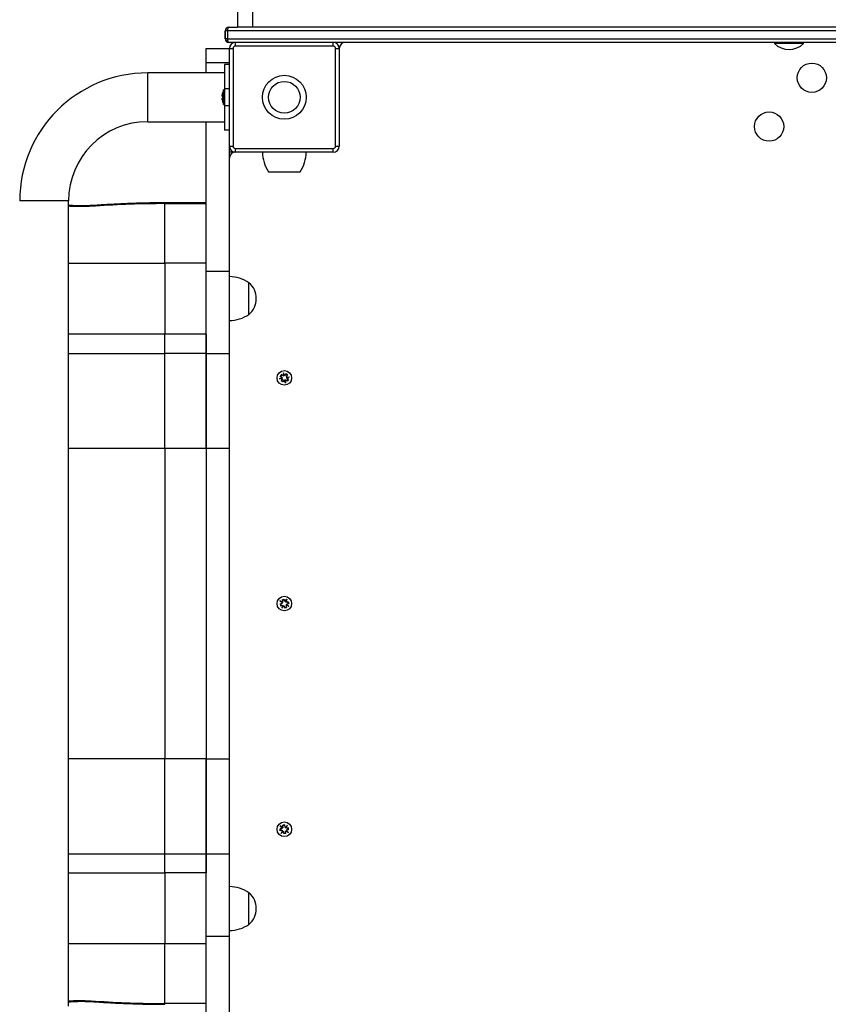
# Model space of a CAD drawing. Units: millimetres. Extents: x 0.4 to 16.5, y 0.4 to 7.4.
# Drawn here: x 4.7 to 5.4, y 3.6 to 4.4 of the extents above; entities that cross this region are included whole.
import ezdxf

# ---------------------------------------------------------------- set-up
doc = ezdxf.new("R2010")
doc.units = ezdxf.units.MM

msp = doc.modelspace()

# ---------------------------------------------------------------- linework, layer by layer
at = {"color": 7, "linetype": 'Continuous', "lineweight": 25}
for p, q in [((4.90868, 4.39356), (4.90868, 4.38106)), ((4.92095, 4.39356), (4.92095, 4.38106)), ((4.89859, 4.37156), (4.89859, 4.37806)), ((4.89888, 4.37806), (4.89859, 4.37806)), ((4.90039, 4.37806), (4.89888, 4.37806)), ((4.89888, 4.37156), (4.89888, 4.37806)), ((5.69966, 4.37806), (4.90039, 4.37806)), ((4.90039, 4.37806), (4.90039, 4.37156)), ((4.90159, 4.38106), (4.90184, 4.38106)), ((4.90184, 4.38106), (4.90868, 4.38106)), ((4.92095, 4.38106), (4.90868, 4.38106)), ((4.89859, 4.37156), (4.89888, 4.37156)), ((4.90039, 4.37156), (4.89888, 4.37156)), ((4.90039, 4.37156), (5.69966, 4.37156)), ((4.90184, 4.36856), (4.90159, 4.36856)), ((5.70009, 4.36856), (4.90184, 4.36856)), ((4.90709, 4.36556), (4.90709, 4.36856)), ((4.98709, 4.36556), (4.98709, 4.36856)), ((5.34928, 4.36856), (5.34888, 4.36816)), ((5.34888, 4.36816), (5.34888, 4.36759)), ((5.37288, 4.36816), (5.34888, 4.36816)), ((5.37288, 4.36759), (5.34888, 4.36759)), ((5.37288, 4.36816), (5.37248, 4.36856)), ((5.37288, 4.36759), (5.37288, 4.36816)), ((4.88309, 4.3521), (4.88309, 4.36356)), ((4.88309, 4.36356), (4.90209, 4.36356)), ((4.90209, 4.36356), (4.90509, 4.36356)), ((4.90209, 4.28356), (4.90209, 4.36356)), ((4.90509, 4.36356), (4.90509, 4.28356)), ((4.98709, 4.36556), (4.90709, 4.36556)), ((4.98909, 4.36356), (4.99209, 4.36356)), ((4.98909, 4.28356), (4.98909, 4.36356)), ((4.99209, 4.36356), (4.99209, 4.28356)), ((4.88309, 4.3521), (4.90209, 4.3521)), ((4.88309, 4.34356), (4.88309, 4.3521)), ((4.90209, 4.35056), (4.89809, 4.35056)), ((4.89809, 4.35056), (4.89809, 4.33056)), ((4.89809, 4.34356), (4.83509, 4.34356)), ((4.89636, 4.32701), (4.8964, 4.32701)), ((4.89659, 4.32642), (4.89659, 4.32636)), ((4.89809, 4.32956), (4.89709, 4.32956)), ((4.89709, 4.31756), (4.89709, 4.32956)), ((4.90209, 4.33056), (4.89809, 4.33056)), ((4.89809, 4.33056), (4.89809, 4.31656)), ((4.89601, 4.32496), (4.89589, 4.32496)), ((4.89589, 4.32442), (4.8964, 4.32442)), ((4.89589, 4.32269), (4.8964, 4.32269)), ((4.89601, 4.32216), (4.89589, 4.32216)), ((4.89636, 4.32011), (4.8964, 4.32011)), ((4.89659, 4.32075), (4.89659, 4.32069)), ((4.89709, 4.31756), (4.89809, 4.31756)), ((4.90209, 4.31656), (4.89809, 4.31656)), ((4.89809, 4.31656), (4.89809, 4.29656)), ((4.83509, 4.30356), (4.89809, 4.30356)), ((4.88309, 4.18107), (4.88309, 4.30356)), ((4.90209, 4.29656), (4.89809, 4.29656)), ((4.90209, 4.18107), (4.90209, 4.28356)), ((4.90209, 4.28356), (4.90509, 4.28356)), ((4.90709, 4.27856), (4.90209, 4.27856)), ((4.90709, 4.27856), (4.90709, 4.28156)), ((4.90709, 4.28156), (4.98709, 4.28156)), ((4.98709, 4.27856), (4.90709, 4.27856)), ((4.98709, 4.27856), (4.98709, 4.28156)), ((4.98909, 4.28356), (4.99209, 4.28356)), ((4.93409, 4.26256), (4.96009, 4.26256)), ((4.77009, 3.57856), (4.77009, 4.23856)), ((4.88309, 4.23703), (4.84914, 4.23703)), ((4.84914, 4.18747), (4.84914, 4.23641)), ((4.84914, 4.23641), (4.88309, 4.23641)), ((4.84914, 4.18747), (4.84914, 4.12939)), ((4.88309, 4.18747), (4.84914, 4.18747)), ((4.88309, 4.18107), (4.90209, 4.18107)), ((4.88309, 4.11362), (4.88309, 4.18107)), ((4.90209, 4.11362), (4.90209, 4.18107)), ((4.91809, 4.14556), (4.91809, 4.17156)), ((4.88309, 4.12939), (4.84914, 4.12939)), ((4.84914, 4.11362), (4.84914, 4.12939)), ((4.88309, 4.12939), (4.88309, 4.11362)), ((4.88309, 4.11362), (4.84914, 4.11362)), ((4.84914, 4.03583), (4.84914, 4.11362)), ((4.88309, 4.11362), (4.90209, 4.11362)), ((4.88309, 4.03583), (4.88309, 4.11362)), ((4.90209, 4.03583), (4.90209, 4.11362)), ((4.94544, 4.09362), (4.94286, 4.09273)), ((4.94559, 4.09288), (4.94286, 4.09273)), ((4.94471, 4.0962), (4.94374, 4.09477)), ((4.94544, 4.09362), (4.94374, 4.09477)), ((4.94412, 4.09316), (4.94419, 4.0928)), ((4.94559, 4.09288), (4.94445, 4.09117)), ((4.94641, 4.09505), (4.94471, 4.0962)), ((4.94702, 4.09191), (4.94588, 4.09021)), ((4.94626, 4.09779), (4.94641, 4.09505)), ((4.94715, 4.0952), (4.94626, 4.09779)), ((4.94792, 4.08933), (4.94702, 4.09191)), ((4.9483, 4.0969), (4.94715, 4.0952)), ((4.94947, 4.09092), (4.94777, 4.09206)), ((4.94777, 4.09206), (4.94792, 4.08933)), ((4.94973, 4.09594), (4.9483, 4.0969)), ((4.94973, 4.09594), (4.94859, 4.09424)), ((4.94859, 4.09424), (4.95132, 4.09439)), ((4.94873, 4.09349), (4.95132, 4.09439)), ((4.95043, 4.09235), (4.94873, 4.09349)), ((4.95043, 4.09235), (4.94947, 4.09092)), ((4.95006, 4.09395), (4.94999, 4.09432)), ((4.94588, 4.09021), (4.94445, 4.09117)), ((4.84914, 4.03583), (4.88309, 4.03583)), ((4.84914, 4.03583), (4.84914, 3.78129)), ((4.88309, 4.03583), (4.88309, 3.78129)), ((4.88309, 4.03583), (4.90209, 4.03583)), ((4.90209, 3.78129), (4.90209, 4.03583)), ((4.94589, 3.90968), (4.94335, 3.9107)), ((4.94551, 3.90902), (4.94335, 3.9107)), ((4.94353, 3.90848), (4.94551, 3.90902)), ((4.94353, 3.90848), (4.94399, 3.90682)), ((4.94399, 3.90682), (4.94596, 3.90736)), ((4.94409, 3.90864), (4.94409, 3.90856)), ((4.94458, 3.91021), (4.9444, 3.90988)), ((4.94596, 3.90736), (4.94495, 3.90481)), ((4.94495, 3.90481), (4.94662, 3.90698)), ((4.94535, 3.91166), (4.94702, 3.91211)), ((4.94535, 3.91166), (4.94589, 3.90968)), ((4.94662, 3.90698), (4.94716, 3.905)), ((4.94702, 3.91211), (4.94755, 3.91014)), ((4.94755, 3.91014), (4.94923, 3.9123)), ((4.94923, 3.9123), (4.94822, 3.90976)), ((4.94822, 3.90976), (4.95019, 3.91029)), ((4.94829, 3.90743), (4.94883, 3.90545)), ((4.94829, 3.90743), (4.95083, 3.90642)), ((4.94867, 3.90809), (4.95064, 3.90863)), ((4.94867, 3.90809), (4.95083, 3.90642)), ((4.9496, 3.90691), (4.94978, 3.90723)), ((4.95019, 3.91029), (4.95064, 3.90863)), ((4.94716, 3.905), (4.94883, 3.90545)), ((4.84914, 3.7035), (4.84914, 3.78129)), ((4.88309, 3.78129), (4.84914, 3.78129)), ((4.88309, 3.78129), (4.90209, 3.78129)), ((4.88309, 3.7035), (4.88309, 3.78129)), ((4.90209, 3.7035), (4.90209, 3.78129)), ((4.9456, 3.72427), (4.94357, 3.72405)), ((4.94375, 3.72233), (4.94357, 3.72405)), ((4.9456, 3.72427), (4.94373, 3.72626)), ((4.94608, 3.72486), (4.94373, 3.72626)), ((4.94579, 3.72255), (4.94375, 3.72233)), ((4.94414, 3.72411), (4.94409, 3.72356)), ((4.94438, 3.7202), (4.94579, 3.72255)), ((4.94638, 3.72207), (4.94438, 3.7202)), ((4.94507, 3.72134), (4.94535, 3.72111)), ((4.94758, 3.72708), (4.94586, 3.7269)), ((4.94608, 3.72486), (4.94586, 3.7269)), ((4.9466, 3.72004), (4.94638, 3.72207)), ((4.9478, 3.72504), (4.94758, 3.72708)), ((4.9498, 3.72691), (4.9478, 3.72504)), ((4.9481, 3.72226), (4.95045, 3.72085)), ((4.94831, 3.72022), (4.9481, 3.72226)), ((4.94839, 3.72456), (4.9498, 3.72691)), ((4.95043, 3.72478), (4.94839, 3.72456)), ((4.95061, 3.72307), (4.94857, 3.72285)), ((4.94857, 3.72285), (4.95045, 3.72085)), ((4.94911, 3.72577), (4.94882, 3.726)), ((4.95061, 3.72307), (4.95043, 3.72478)), ((4.94831, 3.72022), (4.9466, 3.72004)), ((4.84914, 3.7035), (4.88309, 3.7035)), ((4.84914, 3.68773), (4.84914, 3.7035)), ((4.88309, 3.7035), (4.88309, 3.68773)), ((4.88309, 3.7035), (4.90209, 3.7035)), ((4.88309, 3.63605), (4.88309, 3.7035)), ((4.90209, 3.63605), (4.90209, 3.7035)), ((4.84914, 3.68773), (4.84914, 3.62965)), ((4.88309, 3.68773), (4.84914, 3.68773)), ((4.91809, 3.64556), (4.91809, 3.67156)), ((4.91809, 3.67155), (4.91809, 3.67156)), ((4.91809, 3.64556), (4.91809, 3.67155)), ((4.88309, 3.63605), (4.90209, 3.63605)), ((4.88309, 3.51356), (4.88309, 3.63605)), ((4.90209, 3.53356), (4.90209, 3.63605)), ((4.88309, 3.62965), (4.84914, 3.62965)), ((4.84914, 3.58071), (4.84914, 3.62965)), ((4.88309, 3.58071), (4.84914, 3.58071))]:
    msp.add_line(p, q, dxfattribs=at)
at = {"color": 8, "linetype": 'Continuous', "lineweight": 25}
for p, q in [((4.83509, 4.30356), (4.83509, 4.34356)), ((4.77009, 4.23856), (4.73009, 4.23856)), ((4.84914, 4.23641), (4.84914, 4.23703)), ((4.77009, 4.18747), (4.84914, 4.18747)), ((4.84914, 4.12939), (4.77009, 4.12939)), ((4.77009, 4.11362), (4.84914, 4.11362)), ((4.77009, 4.03583), (4.84914, 4.03583)), ((4.84914, 3.78129), (4.77009, 3.78129)), ((4.77009, 3.7035), (4.84914, 3.7035)), ((4.77009, 3.68773), (4.84914, 3.68773)), ((4.84914, 3.62965), (4.77009, 3.62965)), ((4.84914, 3.58009), (4.84914, 3.58071))]:
    msp.add_line(p, q, dxfattribs=at)
at = {"color": 7, "linetype": 'Continuous', "lineweight": 25, "flags": 128}
for points in [[(4.90184, 4.38106), (4.90156, 4.381), (4.90128, 4.38083), (4.90103, 4.38055), (4.90082, 4.38018), (4.90064, 4.37972), (4.9005, 4.37921), (4.90042, 4.37864), (4.90039, 4.37806)], [(4.90039, 4.37156), (4.90042, 4.37097), (4.9005, 4.37041), (4.90064, 4.36989), (4.90082, 4.36944), (4.90103, 4.36906), (4.90128, 4.36879), (4.90156, 4.36861), (4.90184, 4.36856)], [(4.77009, 4.23499), (4.7703, 4.23498), (4.77058, 4.23495)], [(4.94669, 4.09653), (4.94657, 4.09651), (4.94633, 4.09646)], [(4.94748, 4.09058), (4.94761, 4.0906), (4.94785, 4.09065)], [(4.94409, 3.90856), (4.94427, 3.90753), (4.94454, 3.90697)], [(4.94874, 3.91106), (4.94859, 3.91116), (4.94842, 3.91125)], [(4.94544, 3.90605), (4.94559, 3.90596), (4.94576, 3.90587)], [(4.94409, 3.72356), (4.94427, 3.72253), (4.94432, 3.72239)], [(4.94487, 3.72558), (4.94479, 3.72549), (4.94464, 3.72529)], [(4.9493, 3.72153), (4.94939, 3.72163), (4.94954, 3.72182)], [(4.77058, 3.58216), (4.7703, 3.58213), (4.77009, 3.58212)]]:
    msp.add_lwpolyline(points, dxfattribs=at)
at = {"color": 8, "linetype": 'Continuous', "lineweight": 25, "flags": 128}
for points in [[(4.79212, 4.23442), (4.79215, 4.2349), (4.79219, 4.23498)], [(4.79212, 3.58269), (4.79215, 3.58222), (4.79219, 3.58213)]]:
    msp.add_lwpolyline(points, dxfattribs=at)
at = {"color": 7, "linetype": 'Continuous', "lineweight": 25}
for centre, radius in [((5.37959, 4.33956), 0.012), ((4.94709, 4.32356), 0.018), ((4.94709, 4.32356), 0.013), ((5.34459, 4.29956), 0.012), ((4.94709, 4.09356), 0.006), ((4.94709, 3.90856), 0.006), ((4.94709, 3.72356), 0.006)]:
    msp.add_circle(centre, radius, dxfattribs=at)
for centre, radius, start, end in [((4.90159, 4.37806), 0.003, 90, 180), ((4.90186, 4.37808), 0.00298, 90.42575, 180.41951), ((4.90159, 4.37156), 0.003, 180, 270), ((4.90186, 4.37154), 0.00298, 179.58049, 269.57425), ((4.90709, 4.36356), 0.005, 90, 180), ((4.98709, 4.36356), 0.005, 0, 90), ((4.99709, 4.36356), 0.005, 90, 180), ((5.36088, 4.38006), 0.0173, 226.09127, 313.90873), ((4.90709, 4.36356), 0.002, 90, 180), ((4.98709, 4.36356), 0.002, 0, 90), ((4.83509, 4.23856), 0.105, 90, 180), ((4.90575, 4.32356), 0.00996, 159.73941, 171.91342), ((4.90013, 4.32382), 0.0044, 143.69982, 164.99523), ((4.90256, 4.3231), 0.0068, 151.36656, 168.84392), ((4.90575, 4.32356), 0.01, 150, 159.8182), ((4.90256, 4.32401), 0.0068, 191.15608, 208.63344), ((4.90575, 4.32356), 0.00996, 188.08658, 200.26059), ((4.90013, 4.32329), 0.0044, 195.00477, 216.30018), ((4.90575, 4.32356), 0.00939, 174.72754, 185.27246), ((4.90575, 4.32356), 0.01, 200.1818, 210), ((4.83509, 4.23856), 0.065, 90, 180), ((4.90709, 4.28356), 0.005, 180, 270), ((4.90709, 4.27356), 0.005, 90, 180), ((4.90709, 4.28356), 0.002, 180, 270), ((4.95908, 4.27915), 0.03, 181.13057, 213.57748), ((4.93509, 4.27915), 0.03, 326.42252, 358.86943), ((4.98709, 4.28356), 0.002, 270, 0), ((4.98709, 4.28356), 0.005, 270, 0), ((4.9015, 4.14656), 0.03, 56.42252, 88.86943), ((4.90701, 4.15856), 0.01708, 310.44972, 49.55028), ((4.9015, 4.17055), 0.03, 271.13057, 303.57748), ((4.94709, 4.09356), 0.003, 129.39663, 162.81332), ((4.94709, 4.09356), 0.003, 39.39663, 72.81332), ((4.94709, 4.09356), 0.003, 309.39663, 342.81332), ((4.94709, 4.09356), 0.003, 219.39663, 252.81332), ((4.94709, 3.90856), 0.003, 88.50528, 121.92197), ((4.94709, 3.90856), 0.003, 358.50528, 31.92197), ((4.94709, 3.90856), 0.003, 268.50528, 301.92197), ((4.94709, 3.72356), 0.003, 79.40496, 112.82165), ((4.94709, 3.72356), 0.003, 259.40496, 292.82165), ((4.94709, 3.72356), 0.003, 349.40496, 22.82165), ((4.9015, 3.64656), 0.03, 56.42252, 88.86943), ((4.90701, 3.65856), 0.01708, 310.44972, 49.55028), ((4.9015, 3.67055), 0.03, 271.13057, 303.57748)]:
    msp.add_arc(centre, radius, start, end, dxfattribs=at)
for points, knots in [([(5.80823, 4.38106), (5.80266, 4.38106), (5.79144, 4.38106), (5.77514, 4.38106), (5.75908, 4.38106), (5.74552, 4.38106), (5.73437, 4.38106), (5.7258, 4.38106), (5.71717, 4.38106), (5.70848, 4.38106), (5.6997, 4.38106), (5.69055, 4.38106), (5.68101, 4.38106), (5.67113, 4.38106), (5.66119, 4.38106), (5.65119, 4.38106), (5.64113, 4.38106), (5.63102, 4.38106), (5.62053, 4.38106), (5.60966, 4.38106), (5.59842, 4.38106), (5.58715, 4.38106), (5.57585, 4.38106), (5.56432, 4.38106), (5.55254, 4.38106), (5.54053, 4.38106), (5.52859, 4.38106), (5.51673, 4.38106), (5.50498, 4.38106), (5.49265, 4.38106), (5.4798, 4.38106), (5.46652, 4.38106), (5.45352, 4.38106), (5.44023, 4.38106), (5.42677, 4.38106), (5.41324, 4.38106), (5.40026, 4.38106), (5.38786, 4.38106), (5.37611, 4.38106), (5.36491, 4.38106), (5.35405, 4.38106), (5.34421, 4.38106), (5.33522, 4.38106), (5.32705, 4.38106), (5.31868, 4.38106), (5.31003, 4.38106), (5.30099, 4.38106), (5.29168, 4.38106), (5.28204, 4.38106), (5.27203, 4.38106), (5.26146, 4.38106), (5.25042, 4.38106), (5.23791, 4.38106), (5.22395, 4.38106), (5.20864, 4.38106), (5.19316, 4.38106), (5.1777, 4.38106), (5.16348, 4.38106), (5.15059, 4.38106), (5.13912, 4.38106), (5.12802, 4.38106), (5.11739, 4.38106), (5.10761, 4.38106), (5.09874, 4.38106), (5.09075, 4.38106), (5.08329, 4.38106), (5.0763, 4.38106), (5.06969, 4.38106), (5.0634, 4.38106), (5.05564, 4.38106), (5.04669, 4.38106), (5.03648, 4.38106), (5.02758, 4.38106), (5.01985, 4.38106), (5.01348, 4.38106), (5.0068, 4.38106), (4.99973, 4.38106), (4.9922, 4.38106), (4.9848, 4.38106), (4.97764, 4.38106), (4.97083, 4.38106), (4.96363, 4.38106), (4.95599, 4.38106), (4.9479, 4.38106), (4.93934, 4.38106), (4.93026, 4.38106), (4.92413, 4.38106), (4.92095, 4.38106)], [0, 0, 0, 0, 0.017303, 0.034802, 0.052696, 0.07068, 0.080003, 0.089193, 0.098215, 0.107051, 0.115709, 0.124232, 0.133473, 0.142787, 0.152263, 0.161943, 0.17183, 0.1819, 0.192108, 0.203429, 0.21477, 0.226051, 0.237207, 0.248195, 0.25966, 0.270986, 0.282256, 0.293542, 0.3049, 0.316373, 0.330078, 0.344009, 0.358169, 0.372549, 0.389121, 0.405889, 0.422781, 0.439715, 0.456603, 0.473371, 0.48994, 0.506219, 0.518131, 0.529802, 0.541217, 0.552376, 0.563308, 0.574071, 0.584153, 0.594291, 0.60462, 0.615215, 0.626096, 0.640318, 0.654856, 0.669558, 0.684249, 0.698758, 0.70993, 0.720839, 0.731458, 0.741792, 0.751902, 0.760999, 0.770141, 0.779434, 0.788943, 0.798695, 0.808688, 0.818899, 0.838042, 0.857442, 0.876722, 0.887483, 0.898035, 0.908337, 0.918373, 0.928154, 0.937734, 0.944846, 0.95196, 0.959156, 0.966529, 0.974183, 0.982235, 0.990802, 1, 1, 1, 1]), ([(4.79219, 4.23498), (4.79129, 4.23493), (4.78933, 4.2348), (4.78617, 4.23465), (4.7826, 4.23456), (4.77869, 4.23455), (4.77454, 4.23466), (4.77194, 4.23485), (4.77058, 4.23495)], [0, 0, 0, 0, 0.1150945, 0.2507863, 0.4078644, 0.5855569, 0.7832559, 1, 1, 1, 1]), ([(4.84914, 4.23641), (4.83963, 4.23632), (4.8206, 4.23615), (4.80162, 4.235), (4.79212, 4.23442)], [0, 0, 0, 0, 0.500024, 1, 1, 1, 1]), ([(4.84914, 4.23701), (4.84696, 4.23701), (4.8422, 4.237), (4.83448, 4.23689), (4.82557, 4.23668), (4.81549, 4.23632), (4.80423, 4.23578), (4.79634, 4.23526), (4.79219, 4.23498)], [0, 0, 0, 0, 0.114709, 0.250237, 0.406556, 0.583638, 0.781472, 1, 1, 1, 1]), ([(4.88309, 4.11362), (4.88309, 4.11282), (4.88309, 4.11123), (4.88309, 4.10763), (4.88309, 4.1032), (4.88309, 4.09788), (4.88309, 4.0918), (4.88309, 4.08501), (4.88309, 4.07759), (4.88309, 4.06965), (4.88309, 4.0614), (4.88309, 4.05296), (4.88309, 4.04444), (4.88309, 4.0387), (4.88309, 4.03583)], [0, 0, 0, 0, 0.084135, 0.168539, 0.252674, 0.33681, 0.421213, 0.505348, 0.589484, 0.673887, 0.758023, 0.838603, 0.919419, 1, 1, 1, 1]), ([(4.88309, 3.78129), (4.88309, 3.77829), (4.88309, 3.77229), (4.88309, 3.76341), (4.88309, 3.75475), (4.88309, 3.74643), (4.88309, 3.73855), (4.88309, 3.7312), (4.88309, 3.7245), (4.88309, 3.71851), (4.88309, 3.71337), (4.88309, 3.70916), (4.88309, 3.70577), (4.88309, 3.70426), (4.88309, 3.7035)], [0, 0, 0, 0, 0.084135, 0.168539, 0.252674, 0.33681, 0.421213, 0.505348, 0.589484, 0.673887, 0.758023, 0.838603, 0.919419, 1, 1, 1, 1]), ([(4.77058, 3.58216), (4.77128, 3.58222), (4.77279, 3.58234), (4.77548, 3.58247), (4.77876, 3.58256), (4.78267, 3.58256), (4.78721, 3.58244), (4.79048, 3.58224), (4.79219, 3.58213)], [0, 0, 0, 0, 0.113634, 0.248103, 0.40442, 0.582064, 0.780763, 1, 1, 1, 1]), ([(4.79212, 3.58269), (4.80162, 3.58212), (4.8206, 3.58097), (4.83963, 3.58079), (4.84914, 3.58071)], [0, 0, 0, 0, 0.499976, 1, 1, 1, 1]), ([(4.79219, 3.58213), (4.79436, 3.58198), (4.7991, 3.58166), (4.80679, 3.58122), (4.81569, 3.58079), (4.82577, 3.58042), (4.83706, 3.58016), (4.84498, 3.58012), (4.84914, 3.5801)], [0, 0, 0, 0, 0.114448, 0.249761, 0.405951, 0.583028, 0.781037, 1, 1, 1, 1])]:
    msp.add_open_spline(points, degree=3, knots=knots, dxfattribs=at)
at = {"color": 8, "linetype": 'Continuous', "lineweight": 25}
for points, knots in [([(4.79212, 4.23442), (4.78988, 4.23429), (4.78539, 4.23402), (4.77888, 4.23393), (4.7737, 4.23399), (4.77096, 4.23418), (4.77009, 4.23424)], [0, 0, 0, 0, 0.2876734, 0.5760338, 0.86443, 1, 1, 1, 1]), ([(4.77009, 3.58288), (4.77096, 3.58294), (4.7737, 3.58312), (4.77888, 3.58318), (4.78539, 3.58309), (4.78988, 3.58283), (4.79212, 3.58269)], [0, 0, 0, 0, 0.13557, 0.423966, 0.712327, 1, 1, 1, 1])]:
    msp.add_open_spline(points, degree=3, knots=knots, dxfattribs=at)

doc.saveas('drawing.dxf')
